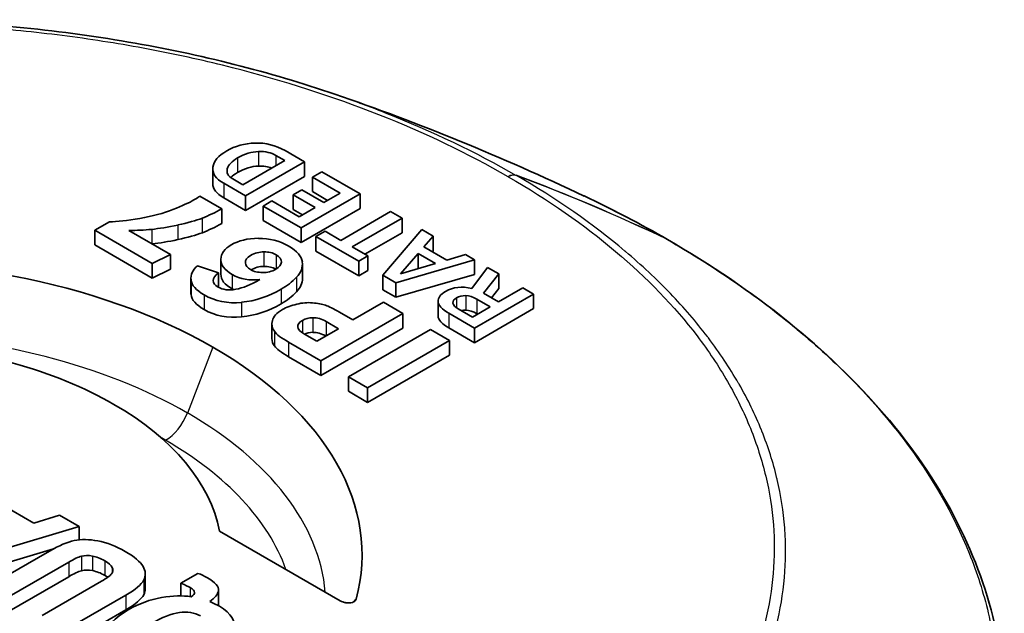
# Model space of a CAD drawing. Units: millimetres. Extents: x 0 to 5088, y 0 to 1960.
# Drawn here: x 547 to 561, y 1648 to 1656 of the extents above; entities that cross this region are included whole.
import ezdxf

# ---------------------------------------------------------------- set-up
doc = ezdxf.new("R2010")
doc.units = ezdxf.units.MM
doc.header["$LTSCALE"] = 7
doc.layers.add('Visible (ISO)', color=7, linetype='Continuous', lineweight=35)
doc.layers.add('Visible Narrow (ISO)', color=7, linetype='Continuous', lineweight=25)

msp = doc.modelspace()

# ---------------------------------------------------------------- linework, layer by layer
at = {"layer": 'Visible (ISO)'}
for p, q in [((551.422, 1654.328), (551.147, 1654.487)), ((550.547, 1654.003), (551.143, 1654.347)), ((550.584, 1653.845), (551.422, 1654.328)), ((551.143, 1654.347), (551.017, 1654.42)), ((551.422, 1654.328), (551.422, 1654.121)), ((550.12, 1654.228), (550.12, 1654.021)), ((551.667, 1654.187), (551.537, 1654.112)), ((552.211, 1653.873), (551.667, 1654.187)), ((550.404, 1654.086), (550.547, 1654.003)), ((550.584, 1653.637), (551.422, 1654.121)), ((551.537, 1654.112), (551.537, 1653.905)), ((551.537, 1654.112), (551.93, 1653.885)), ((550.275, 1654.023), (550.584, 1653.845)), ((551.384, 1653.929), (551.262, 1653.859)), ((551.695, 1653.749), (551.384, 1653.929)), ((551.537, 1653.905), (551.75, 1653.781)), ((550.247, 1653.659), (549.935, 1653.839)), ((550.275, 1653.816), (550.584, 1653.637)), ((550.584, 1653.845), (550.584, 1653.637)), ((550.959, 1653.772), (550.834, 1653.7)), ((551.347, 1653.548), (550.959, 1653.772)), ((551.262, 1653.859), (551.262, 1653.652)), ((551.262, 1653.859), (551.574, 1653.679)), ((551.373, 1653.389), (552.211, 1653.873)), ((551.93, 1653.885), (551.695, 1653.749)), ((552.211, 1653.873), (552.211, 1653.665)), ((550.247, 1653.659), (550.247, 1653.452)), ((550.834, 1653.7), (550.834, 1653.493)), ((550.834, 1653.7), (551.373, 1653.389)), ((551.262, 1653.652), (551.394, 1653.576)), ((551.574, 1653.679), (551.347, 1653.548)), ((551.373, 1653.182), (552.211, 1653.665)), ((550.834, 1653.493), (551.373, 1653.182)), ((552.645, 1653.622), (551.937, 1653.213)), ((552.099, 1653.12), (552.807, 1653.529)), ((552.807, 1653.529), (552.645, 1653.622)), ((552.807, 1653.529), (552.807, 1653.321)), ((548.651, 1653.475), (548.444, 1653.356)), ((548.444, 1653.356), (548.444, 1653.148)), ((548.444, 1653.356), (549.259, 1652.886)), ((549.519, 1653.012), (548.929, 1653.353)), ((551.373, 1653.389), (551.373, 1653.182)), ((553.09, 1653.365), (552.533, 1652.719)), ((553.251, 1653.272), (553.09, 1653.365)), ((551.714, 1653.342), (551.584, 1653.267)), ((551.584, 1653.267), (551.584, 1653.06)), ((551.584, 1653.267), (552.192, 1652.916)), ((551.937, 1653.213), (551.714, 1653.342)), ((552.278, 1653.016), (552.807, 1653.321)), ((553.118, 1653.119), (553.251, 1653.272)), ((553.251, 1653.272), (553.251, 1653.065)), ((556.575, 1653.225), (556.575, 1653.225)), ((556.575, 1653.225), (556.575, 1653.225)), ((548.444, 1653.148), (549.259, 1652.678)), ((552.322, 1652.991), (552.099, 1653.12)), ((553.441, 1652.932), (553.118, 1653.119)), ((553.238, 1653.05), (553.251, 1653.065)), ((549.259, 1652.886), (549.519, 1653.012)), ((549.519, 1653.012), (549.519, 1652.805)), ((550.234, 1652.941), (550.234, 1652.733)), ((551.584, 1653.06), (552.192, 1652.709)), ((552.192, 1652.916), (552.322, 1652.991)), ((552.322, 1652.991), (552.322, 1652.784)), ((552.719, 1652.612), (553.835, 1652.935)), ((553.038, 1653.025), (552.786, 1652.739)), ((553.283, 1652.884), (553.038, 1653.025)), ((553.038, 1653.025), (553.038, 1652.818)), ((553.706, 1653.01), (553.441, 1652.932)), ((553.835, 1652.935), (553.706, 1653.01)), ((553.835, 1652.935), (553.835, 1652.728)), ((549.259, 1652.886), (549.259, 1652.678)), ((549.259, 1652.678), (549.519, 1652.805)), ((550.2, 1652.754), (549.902, 1652.853)), ((551.393, 1652.88), (551.393, 1652.673)), ((552.192, 1652.916), (552.192, 1652.709)), ((552.786, 1652.739), (553.283, 1652.884)), ((553.038, 1652.818), (553.032, 1652.811)), ((553.044, 1652.814), (553.038, 1652.818)), ((554.021, 1652.828), (553.798, 1652.529)), ((554.181, 1652.736), (554.021, 1652.828)), ((549.809, 1652.676), (549.809, 1652.469)), ((550.2, 1652.754), (550.2, 1652.547)), ((552.192, 1652.709), (552.322, 1652.784)), ((552.533, 1652.719), (552.719, 1652.612)), ((552.533, 1652.719), (552.533, 1652.512)), ((552.719, 1652.405), (553.835, 1652.728)), ((553.966, 1652.462), (554.181, 1652.736)), ((554.181, 1652.736), (554.181, 1652.528)), ((552.533, 1652.512), (552.719, 1652.405)), ((552.719, 1652.612), (552.719, 1652.405)), ((554.078, 1652.397), (554.181, 1652.528)), ((554.523, 1652.538), (554.179, 1652.339)), ((554.674, 1652.451), (554.523, 1652.538)), ((553.836, 1651.967), (554.674, 1652.451)), ((554.058, 1652.269), (553.87, 1652.378)), ((554.179, 1652.339), (553.966, 1652.462)), ((554.674, 1652.451), (554.674, 1652.243)), ((552.542, 1652.334), (552.109, 1652.084)), ((552.819, 1652.174), (552.542, 1652.334)), ((553.318, 1652.349), (553.318, 1652.141)), ((553.605, 1652.239), (553.806, 1652.124)), ((553.806, 1652.124), (554.058, 1652.269)), ((553.836, 1651.759), (554.674, 1652.243)), ((551.655, 1651.502), (552.819, 1652.174)), ((552.109, 1652.084), (551.918, 1652.195)), ((552.819, 1652.174), (552.819, 1651.966)), ((553.473, 1652.177), (553.836, 1651.967)), ((553.878, 1652.166), (553.87, 1652.17)), ((550.96, 1652.023), (550.96, 1651.816)), ((551.599, 1651.779), (551.907, 1651.957)), ((551.655, 1651.295), (552.819, 1651.966)), ((551.907, 1651.957), (551.73, 1652.059)), ((553.21, 1651.948), (552.046, 1651.276)), ((553.482, 1651.791), (553.21, 1651.948)), ((553.473, 1651.969), (553.836, 1651.759)), ((553.836, 1651.967), (553.836, 1651.759)), ((551.422, 1651.881), (551.599, 1651.779)), ((551.197, 1651.767), (551.655, 1651.502)), ((552.318, 1651.119), (553.482, 1651.791)), ((553.482, 1651.791), (553.482, 1651.584)), ((551.197, 1651.559), (551.655, 1651.295)), ((552.318, 1650.912), (553.482, 1651.584)), ((551.655, 1651.502), (551.655, 1651.295)), ((552.046, 1651.276), (552.318, 1651.119)), ((552.046, 1651.276), (552.046, 1651.069)), ((552.318, 1651.119), (552.318, 1650.912)), ((552.046, 1651.069), (552.318, 1650.912)), ((547.58, 1649.197), (547.141, 1649.45)), ((547.945, 1649.309), (547.58, 1649.197)), ((548.224, 1649.148), (547.945, 1649.309)), ((546.431, 1648.615), (548.224, 1649.148)), ((548.224, 1649.148), (548.224, 1648.96)), ((550.216, 1649.084), (551.93, 1648.095)), ((546.431, 1648.408), (547.857, 1648.831)), ((547.801, 1648.8), (546.955, 1648.312)), ((547.228, 1648.155), (548.074, 1648.643)), ((549.161, 1648.475), (549.161, 1648.268)), ((549.909, 1648.484), (549.668, 1648.345)), ((547.228, 1647.947), (548.074, 1648.436)), ((548.54, 1648.374), (547.695, 1647.885)), ((549.668, 1648.345), (549.668, 1648.163)), ((548.04, 1647.686), (548.886, 1648.174)), ((550.202, 1648.254), (550.202, 1648.046)), ((548.04, 1647.479), (548.886, 1647.967))]:
    msp.add_line(p, q, dxfattribs=at)
for centre, major_axis, ratio, start_param, end_param in [((549.553, 1629.86), (-1.253, -24.614), 0.143989, 3.152044, 3.234526), ((549.553, 1629.653), (-1.253, -24.614), 0.143989, 3.152044, 3.234526), ((549.874, 1656.339), (-0.944, -2.857), 0.671558, 0.502819, 0.632523), ((541.57, 1654.16), (8.651, -0.431), 0.104931, 5.914847, 6.047662), ((549.874, 1656.131), (-0.944, -2.857), 0.671558, 0.502819, 0.632523), ((541.57, 1653.952), (8.651, -0.431), 0.104931, 5.914847, 6.047662), ((561.223, 1641.403), (10.938, -11.675), 0.179424, 2.978886, 3.099755), ((545.013, 1648.746), (7.226, 0), 0.57735, 0.785435, 1.721884), ((350.298, 1642.136), (-201.094, -10.764), 0.028133, 3.142946, 3.184781), ((604.97, 1657.185), (-55.16, -4.528), 0.054008, 0.002412, 0.07786), ((543.178, 1659.479), (8.174, -6.741), 0.292251, 6.174416, 6.262531), ((604.97, 1656.978), (-55.16, -4.528), 0.054008, 0.002412, 0.07786), ((578.127, 1734.059), (-27.985, -81.687), 0.09717, 6.264143, 6.328221), ((543.178, 1659.271), (8.174, -6.741), 0.292251, 6.174416, 6.262531), ((554.312, 1650.656), (0.703, -1.755), 0.350216, 2.985075, 3.191932), ((556.324, 1637.644), (2.663, -14.78), 0.124952, 3.036346, 3.113545), ((578.127, 1733.852), (-27.985, -81.687), 0.09717, 6.264143, 6.328221), ((585.795, 1647.418), (34.831, -4.641), 0.06424, 3.058338, 3.13554), ((601.135, 1616.219), (50.178, -35.875), 0.084134, 3.068541, 3.103381), ((548.737, 1637.214), (-2.867, -15.103), 0.203739, 3.163178, 3.232763), ((829.5, 1639.848), (276.181, -12.504), 0.017762, 3.143043, 3.175834), ((560.238, 1652.463), (-6.708, -0.135), 0.090764, 0.009519, 0.149035), ((557.365, 1626.298), (5.867, -25.811), 0.094048, 3.054701, 3.123989), ((829.5, 1639.641), (276.181, -12.504), 0.017762, 3.143043, 3.175834), ((554.312, 1650.448), (0.703, -1.755), 0.350216, 2.985075, 3.083108), ((556.324, 1637.437), (2.663, -14.78), 0.124952, 3.036346, 3.113545), ((599.306, 1665.227), (-48.34, -13.248), 0.057113, 6.251417, 6.305067), ((585.34, 1647.713), (34.014, -4.285), 0.043567, 3.084217, 3.150489), ((599.306, 1665.02), (-48.34, -13.248), 0.057113, 6.267534, 6.305067), ((557.365, 1626.09), (5.867, -25.811), 0.094048, 3.055475, 3.123989), ((545.013, 1648.746), (-5.236, 0), 0.57735, 3.927041, 4.600369), ((545.013, 1648.746), (7.226, 0), 0.57735, 6.132098, 7.068547), ((545.013, 1648.746), (5.236, 0), 0.57735, 0.11202, 0.785348), ((539.215, 1635.707), (-9.174, -13.213), 0.11171, 3.259138, 3.374405), ((556.556, 1635.816), (8.589, -13.058), 0.178634, 2.9706, 3.071138), ((543.691, 1644.07), (4.648, 4.651), 0.074994, 0.12789, 0.272558), ((549.816, 1632.729), (1.515, -16.005), 0.155986, 3.031163, 3.098612), ((543.691, 1643.863), (4.648, 4.651), 0.074994, 0.12789, 0.272558), ((549.816, 1632.522), (1.515, -16.005), 0.155986, 3.031163, 3.098612), ((536.474, 1644.819), (12.223, 3.696), 0.04092, 6.110152, 6.221792), ((524.698, 1644.611), (-24.455, -3.847), 0.061357, 2.983585, 3.096785), ((529.431, 1650.858), (20.771, -2.613), 0.056734, 6.278914, 6.417149), ((524.698, 1644.404), (-24.455, -3.847), 0.061357, 2.983585, 3.096785), ((512.111, 1651.192), (38.092, -2.934), 0.061947, 6.206018, 6.275331), ((537.859, 1634.446), (-12.283, -13.56), 0.168942, 3.252345, 3.352156), ((512.111, 1650.985), (38.092, -2.934), 0.061947, 6.271803, 6.275331), ((529.431, 1650.651), (20.771, -2.613), 0.056734, 6.278914, 6.290323)]:
    msp.add_ellipse(centre, major_axis=major_axis, ratio=ratio, start_param=start_param, end_param=end_param, dxfattribs=at)
for points, knots in [([(538.518, 1655.286), (539.755, 1655.71), (541.131, 1656.018), (543.228, 1656.269), (543.933, 1656.32), (544.997, 1656.347), (545.356, 1656.347), (546.798, 1656.313), (547.883, 1656.208), (549.943, 1655.855), (550.934, 1655.604), (551.852, 1655.29)], [0, 0, 0, 0, 0.430542, 0.430542, 0.64237, 0.64237, 0.750014, 0.750014, 1.075064, 1.075064, 1.394357, 1.394357, 1.394357, 1.394357]), ([(548.929, 1653.353), (548.984, 1653.353), (549.038, 1653.355), (549.145, 1653.36), (549.199, 1653.364), (549.252, 1653.369)], [-0.03245413, -0.03245413, -0.03245413, -0.03245413, -0.01622715, -0.01622715, 0, 0, 0, 0]), ([(556.575, 1653.225), (557.816, 1652.509), (558.869, 1651.662), (560.443, 1649.824), (560.98, 1648.806), (561.297, 1647.431), (561.344, 1647.086), (561.359, 1646.742)], [0, 0, 0, 0, 0.523324, 0.523324, 1.049702, 1.049702, 1.22342, 1.22342, 1.22342, 1.22342]), ([(550.847, 1653.05), (550.781, 1653.05), (550.717, 1653.033), (550.656, 1652.998), (550.603, 1652.967), (550.577, 1652.932), (550.582, 1652.893), (550.586, 1652.854), (550.61, 1652.822), (550.654, 1652.797), (550.699, 1652.771), (550.757, 1652.757), (550.827, 1652.756), (550.897, 1652.755), (550.958, 1652.77), (551.013, 1652.802), (551.065, 1652.832), (551.092, 1652.866), (551.094, 1652.905)], [1, 1, 1, 1, 2, 2, 2, 3, 3, 3, 4, 4, 4, 5, 5, 5, 6, 6, 6, 7, 7, 7, 7]), ([(551.93, 1648.095), (551.94, 1648.089), (551.953, 1648.083), (551.98, 1648.074), (551.995, 1648.07), (552.027, 1648.065), (552.043, 1648.064), (552.074, 1648.066), (552.089, 1648.068), (552.113, 1648.076), (552.124, 1648.08), (552.139, 1648.091), (552.144, 1648.096), (552.152, 1648.107), (552.155, 1648.113), (552.156, 1648.118)], [0, 0, 0, 0, 0.00458699, 0.00458699, 0.00955447, 0.00955447, 0.0144778, 0.0144778, 0.01895707, 0.01895707, 0.02292335, 0.02292335, 0.02613046, 0.02613046, 0.0291424, 0.0291424, 0.0291424, 0.0291424]), ([(549.943, 1647.88), (549.775, 1647.977), (549.546, 1647.942), (549.255, 1647.775), (548.958, 1647.603), (548.894, 1647.469), (549.061, 1647.372)], [2, 2, 2, 2, 3, 3, 3, 4, 4, 4, 4])]:
    msp.add_open_spline(points, degree=3, knots=knots, dxfattribs=at)
for points in [[(551.851, 1655.29), (553.033, 1654.886), (554.222, 1654.397), (555.394, 1653.842)], [(550.317, 1654.484), (550.198, 1654.416), (550.133, 1654.338), (550.121, 1654.252)], [(550.721, 1654.595), (550.57, 1654.59), (550.435, 1654.553), (550.317, 1654.484)], [(551.147, 1654.487), (551.014, 1654.564), (550.872, 1654.6), (550.721, 1654.595)], [(551.017, 1654.42), (550.949, 1654.459), (550.867, 1654.477), (550.769, 1654.475)], [(550.472, 1654.385), (550.39, 1654.338), (550.341, 1654.286), (550.326, 1654.229)], [(550.121, 1654.252), (550.109, 1654.165), (550.161, 1654.089), (550.275, 1654.023)], [(550.326, 1654.229), (550.31, 1654.173), (550.336, 1654.125), (550.404, 1654.086)], [(550.957, 1654.24), (550.903, 1654.26), (550.84, 1654.269), (550.769, 1654.268)], [(550.472, 1654.177), (550.432, 1654.154), (550.4, 1654.13), (550.376, 1654.105)], [(550.12, 1654.021), (550.12, 1653.944), (550.171, 1653.875), (550.275, 1653.816)], [(549.852, 1653.787), (549.786, 1653.749), (549.687, 1653.704), (549.554, 1653.651)], [(549.935, 1653.839), (549.899, 1653.816), (549.872, 1653.799), (549.852, 1653.787)], [(555.394, 1653.843), (555.805, 1653.649), (556.199, 1653.442), (556.575, 1653.225)], [(549.554, 1653.651), (549.421, 1653.599), (549.265, 1653.557), (549.085, 1653.525)], [(549.085, 1653.525), (548.904, 1653.494), (548.76, 1653.477), (548.651, 1653.475)], [(549.252, 1653.369), (549.359, 1653.38), (549.483, 1653.401), (549.624, 1653.431)], [(549.259, 1653.163), (549.365, 1653.174), (549.486, 1653.194), (549.624, 1653.224)], [(551.191, 1653.134), (551.065, 1653.207), (550.924, 1653.243), (550.769, 1653.241)], [(550.382, 1653.149), (550.286, 1653.094), (550.236, 1653.026), (550.234, 1652.945)], [(550.234, 1652.945), (550.232, 1652.864), (550.286, 1652.793), (550.394, 1652.73)], [(551.02, 1653.008), (550.971, 1653.036), (550.913, 1653.05), (550.847, 1653.05)], [(551.094, 1652.905), (551.095, 1652.944), (551.071, 1652.978), (551.02, 1653.008)], [(549.902, 1652.853), (549.832, 1652.792), (549.801, 1652.725), (549.811, 1652.65)], [(550.847, 1652.843), (550.782, 1652.843), (550.72, 1652.826), (550.661, 1652.793)], [(551.015, 1652.803), (550.967, 1652.83), (550.911, 1652.843), (550.847, 1652.843)], [(551.31, 1652.69), (551.373, 1652.756), (551.4, 1652.829), (551.391, 1652.908)], [(550.195, 1652.55), (550.101, 1652.604), (550.103, 1652.672), (550.2, 1652.754)], [(550.789, 1652.657), (550.529, 1652.507), (550.331, 1652.471), (550.195, 1652.55)], [(550.234, 1652.733), (550.234, 1652.654), (550.288, 1652.584), (550.394, 1652.523)], [(550.394, 1652.73), (550.513, 1652.662), (550.644, 1652.637), (550.789, 1652.657)], [(551.31, 1652.483), (551.365, 1652.541), (551.393, 1652.604), (551.393, 1652.673)], [(550.394, 1652.523), (550.4, 1652.519), (550.406, 1652.516), (550.413, 1652.513)], [(550.528, 1652.333), (550.724, 1652.354), (550.911, 1652.415), (551.09, 1652.518)], [(553.798, 1652.529), (553.656, 1652.564), (553.532, 1652.55), (553.424, 1652.488)], [(549.809, 1652.469), (549.809, 1652.46), (549.809, 1652.451), (549.811, 1652.443)], [(553.424, 1652.488), (553.352, 1652.446), (553.317, 1652.399), (553.318, 1652.345)], [(553.58, 1652.397), (553.543, 1652.375), (553.526, 1652.35), (553.53, 1652.322)], [(550.528, 1652.126), (550.724, 1652.146), (550.911, 1652.208), (551.09, 1652.311)], [(551.72, 1652.292), (551.67, 1652.308), (551.609, 1652.32), (551.537, 1652.325)], [(551.918, 1652.195), (551.835, 1652.243), (551.769, 1652.275), (551.72, 1652.292)], [(551.541, 1652.114), (551.482, 1652.112), (551.433, 1652.099), (551.393, 1652.076)], [(553.318, 1652.141), (553.318, 1652.14), (553.318, 1652.139), (553.318, 1652.137)], [(551.326, 1651.985), (551.328, 1651.951), (551.36, 1651.916), (551.422, 1651.881)], [(550.994, 1651.921), (551.027, 1651.877), (551.094, 1651.826), (551.197, 1651.767)], [(551.541, 1651.907), (551.495, 1651.905), (551.455, 1651.897), (551.42, 1651.882)], [(550.994, 1651.714), (551.027, 1651.67), (551.094, 1651.619), (551.197, 1651.559)], [(548.875, 1648.796), (548.745, 1648.871), (548.616, 1648.921), (548.489, 1648.944)], [(548.257, 1648.727), (548.302, 1648.739), (548.353, 1648.74), (548.41, 1648.73)], [(549.13, 1648.582), (549.091, 1648.649), (549.006, 1648.72), (548.875, 1648.796)], [(548.586, 1648.663), (548.64, 1648.632), (548.675, 1648.6), (548.691, 1648.567)], [(548.257, 1648.52), (548.302, 1648.532), (548.353, 1648.533), (548.41, 1648.523)], [(548.586, 1648.456), (548.601, 1648.447), (548.615, 1648.438), (548.628, 1648.429)], [(548.691, 1648.567), (548.708, 1648.534), (548.705, 1648.504), (548.683, 1648.477)], [(549.139, 1648.387), (549.172, 1648.451), (549.169, 1648.516), (549.13, 1648.582)], [(550.036, 1648.426), (549.998, 1648.447), (549.956, 1648.467), (549.909, 1648.484)], [(549.668, 1648.345), (549.732, 1648.316), (549.775, 1648.294), (549.799, 1648.281)], [(549.139, 1648.18), (549.154, 1648.209), (549.161, 1648.238), (549.161, 1648.268)], [(549.799, 1648.281), (549.878, 1648.235), (549.883, 1648.192), (549.813, 1648.152)], [(549.392, 1648.14), (549.232, 1648.113), (549.074, 1648.055), (548.919, 1647.965)], [(550.214, 1648.016), (550.179, 1648.036), (550.133, 1648.059), (550.076, 1648.085)], [(548.919, 1647.965), (548.726, 1647.854), (548.611, 1647.73), (548.573, 1647.593)], [(550.424, 1647.663), (550.455, 1647.799), (550.385, 1647.917), (550.214, 1648.016)]]:
    msp.add_open_spline(points, degree=3, dxfattribs=at)
at = {"layer": 'Visible Narrow (ISO)'}
for p, q in [((550.769, 1654.475), (550.769, 1654.268)), ((550.472, 1654.385), (550.472, 1654.177)), ((551.017, 1654.42), (551.017, 1654.274)), ((550.326, 1654.229), (550.326, 1654.17)), ((554.314, 1654.117), (554.313, 1654.117)), ((554.314, 1654.117), (554.316, 1654.116)), ((554.427, 1654.136), (554.429, 1654.135)), ((554.43, 1654.135), (554.429, 1654.135)), ((550.275, 1654.023), (550.275, 1653.816)), ((549.971, 1653.529), (549.971, 1653.322)), ((549.252, 1653.369), (549.252, 1653.167)), ((549.624, 1653.431), (549.624, 1653.224)), ((550.847, 1653.05), (550.847, 1652.843)), ((551.02, 1653.008), (551.02, 1652.806)), ((549.811, 1652.65), (549.811, 1652.443)), ((550.394, 1652.73), (550.394, 1652.523)), ((551.31, 1652.69), (551.31, 1652.483)), ((551.09, 1652.518), (551.09, 1652.311)), ((549.996, 1652.439), (549.996, 1652.232)), ((553.58, 1652.397), (553.58, 1652.255)), ((553.714, 1652.428), (553.714, 1652.221)), ((553.87, 1652.378), (553.87, 1652.17)), ((550.528, 1652.333), (550.528, 1652.126)), ((553.318, 1652.345), (553.318, 1652.137)), ((551.541, 1652.114), (551.541, 1651.907)), ((553.473, 1652.177), (553.473, 1651.969)), ((551.393, 1652.076), (551.393, 1651.899)), ((551.73, 1652.059), (551.73, 1651.854)), ((550.994, 1651.921), (550.994, 1651.714)), ((550.122, 1651.696), (549.759, 1650.761)), ((551.197, 1651.767), (551.197, 1651.559)), ((548.074, 1648.643), (548.074, 1648.436)), ((548.257, 1648.727), (548.257, 1648.52)), ((548.41, 1648.73), (548.41, 1648.523)), ((548.586, 1648.663), (548.586, 1648.456)), ((548.691, 1648.567), (548.691, 1648.489)), ((549.139, 1648.387), (549.139, 1648.18)), ((548.886, 1648.174), (548.886, 1647.967)), ((549.799, 1648.281), (549.799, 1648.154)), ((550.201, 1648.24), (550.201, 1648.033))]:
    msp.add_line(p, q, dxfattribs=at)
for centre, major_axis, ratio, start_param, end_param in [((554.313, 1653.91), (0.127, 0.22), 0.577649, 0.097542, 0.785657), ((554.314, 1653.909), (0.127, 0.22), 0.57735, 0.097283, 0.785398), ((554.316, 1653.909), (0.127, 0.22), 0.577051, 0.097024, 0.785139), ((520.021, 1585.991), (38.317, 66.306), 0.577618, 0.04519, 0.097515), ((520.04, 1585.98), (38.288, 66.323), 0.577352, 0.044933, 0.097258), ((520.055, 1585.971), (38.264, 66.336), 0.577082, 0.044726, 0.097051), ((556.448, 1653.005), (0.127, 0.22), 0.577637, 0.000535, 0.045217), ((556.448, 1653.005), (0.127, 0.22), 0.577351, 0.000268, 0.044959), ((556.448, 1653.005), (0.127, 0.22), 0.577063, 6.283151, 6.327885), ((545.013, 1648.02), (6.713, 0), 0.57735, 0.785437, 1.519838), ((549.448, 1650.789), (-0.254, -0.44), 0.57735, 0.785398, 1.832596), ((545.013, 1648.021), (6.713, 0), 0.57735, 0.050958, 0.785359), ((545.013, 1647.813), (-6.273, 0), 0.57735, 3.927033, 3.941367), ((545.013, 1647.813), (6.273, 0), 0.57735, 0.202281, 0.785356)]:
    msp.add_ellipse(centre, major_axis=major_axis, ratio=ratio, start_param=start_param, end_param=end_param, dxfattribs=at)
for points, knots in [([(554.313, 1654.117), (553.743, 1654.447), (553.13, 1654.739), (552.477, 1654.997), (551.825, 1655.254), (551.132, 1655.478), (550.398, 1655.665), (550.031, 1655.758), (549.654, 1655.842), (549.275, 1655.915), (548.896, 1655.988), (548.513, 1656.05), (548.126, 1656.102), (547.739, 1656.154), (547.348, 1656.196), (546.953, 1656.228), (546.557, 1656.259), (546.157, 1656.28), (545.755, 1656.291), (544.951, 1656.311), (544.156, 1656.288), (543.369, 1656.223), (542.975, 1656.19), (542.584, 1656.147), (542.194, 1656.094), (541.805, 1656.04), (541.416, 1655.976), (541.037, 1655.901), (540.279, 1655.753), (539.553, 1655.565), (538.859, 1655.34), (538.165, 1655.115), (537.499, 1654.85), (536.882, 1654.55)], [0, 0, 0, 0, 0.00237214, 0.00237214, 0.00237214, 0.00474428, 0.00474428, 0.00474428, 0.00593035, 0.00593035, 0.00593035, 0.00711642, 0.00711642, 0.00711642, 0.00830249, 0.00830249, 0.00830249, 0.00948856, 0.00948856, 0.00948856, 0.0118607, 0.0118607, 0.0118607, 0.01304677, 0.01304677, 0.01304677, 0.01423284, 0.01423284, 0.01423284, 0.01660498, 0.01660498, 0.01660498, 0.01897713, 0.01897713, 0.01897713, 0.01897713]), ([(551.852, 1655.29), (552.092, 1655.208), (552.328, 1655.121), (552.558, 1655.03), (552.562, 1655.029), (552.565, 1655.028), (552.568, 1655.026), (553.235, 1654.763), (553.855, 1654.467), (554.427, 1654.136)], [0.016243429, 0.016243429, 0.016243429, 0.016243429, 0.017081833, 0.017081833, 0.017081833, 0.017094515, 0.017094515, 0.017094515, 0.019522104, 0.019522104, 0.019522104, 0.019522104]), ([(554.316, 1654.116), (554.886, 1653.787), (555.392, 1653.433), (555.838, 1653.056), (556.285, 1652.679), (556.672, 1652.28), (556.996, 1651.856), (557.158, 1651.644), (557.303, 1651.426), (557.429, 1651.207), (557.555, 1650.988), (557.663, 1650.767), (557.753, 1650.544), (557.844, 1650.32), (557.916, 1650.094), (557.971, 1649.866), (558.026, 1649.638), (558.062, 1649.407), (558.08, 1649.175), (558.115, 1648.711), (558.075, 1648.252), (557.962, 1647.797), (557.906, 1647.57), (557.832, 1647.344), (557.739, 1647.119), (557.646, 1646.894), (557.534, 1646.67), (557.406, 1646.451), (557.149, 1646.013), (556.824, 1645.594), (556.433, 1645.194), (556.043, 1644.793), (555.584, 1644.408), (555.066, 1644.052)], [0, 0, 0, 0, 0.00237214, 0.00237214, 0.00237214, 0.00474428, 0.00474428, 0.00474428, 0.00593035, 0.00593035, 0.00593035, 0.00711642, 0.00711642, 0.00711642, 0.00830249, 0.00830249, 0.00830249, 0.00948856, 0.00948856, 0.00948856, 0.0118607, 0.0118607, 0.0118607, 0.01304677, 0.01304677, 0.01304677, 0.01423284, 0.01423284, 0.01423284, 0.01660498, 0.01660498, 0.01660498, 0.01897713, 0.01897713, 0.01897713, 0.01897713]), ([(555.189, 1643.945), (555.451, 1644.125), (555.698, 1644.312), (555.929, 1644.505), (556.16, 1644.698), (556.374, 1644.895), (556.571, 1645.098), (556.966, 1645.502), (557.294, 1645.925), (557.555, 1646.367), (557.556, 1646.369), (557.557, 1646.372), (557.559, 1646.374), (557.687, 1646.593), (557.799, 1646.817), (557.893, 1647.042), (557.894, 1647.045), (557.895, 1647.047), (557.896, 1647.05), (557.989, 1647.274), (558.063, 1647.5), (558.119, 1647.726), (558.12, 1647.73), (558.121, 1647.733), (558.122, 1647.737), (558.235, 1648.192), (558.276, 1648.652), (558.242, 1649.118), (558.242, 1649.122), (558.242, 1649.127), (558.241, 1649.132), (558.224, 1649.361), (558.188, 1649.59), (558.135, 1649.816), (558.133, 1649.821), (558.132, 1649.827), (558.131, 1649.832), (558.077, 1650.057), (558.006, 1650.28), (557.917, 1650.501), (557.915, 1650.506), (557.913, 1650.512), (557.911, 1650.518), (557.822, 1650.738), (557.716, 1650.955), (557.593, 1651.171), (557.589, 1651.177), (557.586, 1651.183), (557.582, 1651.189), (557.458, 1651.404), (557.317, 1651.617), (557.158, 1651.827), (557.153, 1651.833), (557.148, 1651.839), (557.143, 1651.846), (556.984, 1652.054), (556.809, 1652.258), (556.618, 1652.457), (556.422, 1652.662), (556.207, 1652.862), (555.979, 1653.055), (555.976, 1653.057), (555.974, 1653.059), (555.971, 1653.061), (555.516, 1653.446), (555.002, 1653.805), (554.43, 1654.135)], [-0.00000006, -0.00000006, -0.00000006, -0.00000006, 0.00122008, 0.00122008, 0.00122008, 0.00244021, 0.00244021, 0.00244021, 0.00488048, 0.00488048, 0.00488048, 0.00489287, 0.00489287, 0.00489287, 0.00610062, 0.00610062, 0.00610062, 0.00611607, 0.00611607, 0.00611607, 0.00732075, 0.00732075, 0.00732075, 0.00733919, 0.00733919, 0.00733919, 0.00976102, 0.00976102, 0.00976102, 0.0097858, 0.0097858, 0.0097858, 0.01098116, 0.01098116, 0.01098116, 0.01100905, 0.01100905, 0.01100905, 0.01220129, 0.01220129, 0.01220129, 0.01223218, 0.01223218, 0.01223218, 0.01342143, 0.01342143, 0.01342143, 0.01345537, 0.01345537, 0.01345537, 0.01464156, 0.01464156, 0.01464156, 0.01467831, 0.01467831, 0.01467831, 0.0158617, 0.0158617, 0.0158617, 0.01708183, 0.01708183, 0.01708183, 0.01709452, 0.01709452, 0.01709452, 0.0195221, 0.0195221, 0.0195221, 0.0195221]), ([(556.569, 1653.228), (556.219, 1653.431), (555.845, 1653.627), (555.463, 1653.81), (555.44, 1653.821), (555.417, 1653.832), (555.395, 1653.843)], [-0.00000006, -0.00000006, -0.00000006, -0.00000006, 0.001485093, 0.001485093, 0.001485093, 0.001573469, 0.001573469, 0.001573469, 0.001573469]), ([(556.569, 1653.228), (556.92, 1653.026), (557.26, 1652.81), (557.577, 1652.589), (557.894, 1652.369), (558.192, 1652.14), (558.471, 1651.904), (558.751, 1651.668), (559.012, 1651.425), (559.254, 1651.174), (559.496, 1650.923), (559.72, 1650.662), (559.921, 1650.398), (560.323, 1649.87), (560.635, 1649.327), (560.86, 1648.769), (560.972, 1648.491), (561.063, 1648.208), (561.131, 1647.922), (561.199, 1647.636), (561.244, 1647.347), (561.266, 1647.06), (561.309, 1646.486), (561.259, 1645.916), (561.119, 1645.348), (561.049, 1645.064), (560.956, 1644.78), (560.839, 1644.499), (560.723, 1644.217), (560.585, 1643.941), (560.425, 1643.669), (560.107, 1643.127), (559.703, 1642.605), (559.215, 1642.103), (558.971, 1641.853), (558.704, 1641.606), (558.419, 1641.368), (558.277, 1641.249), (558.13, 1641.132), (557.978, 1641.017), (557.902, 1640.96), (557.825, 1640.903), (557.747, 1640.846), (557.668, 1640.79), (557.588, 1640.733), (557.508, 1640.678)], [-0.00000006, -0.00000006, -0.00000006, -0.00000006, 0.00148509, 0.00148509, 0.00148509, 0.00297025, 0.00297025, 0.00297025, 0.0044554, 0.0044554, 0.0044554, 0.00594055, 0.00594055, 0.00594055, 0.00891086, 0.00891086, 0.00891086, 0.01039601, 0.01039601, 0.01039601, 0.01188116, 0.01188116, 0.01188116, 0.01485147, 0.01485147, 0.01485147, 0.01633662, 0.01633662, 0.01633662, 0.01782177, 0.01782177, 0.01782177, 0.02079208, 0.02079208, 0.02079208, 0.02227723, 0.02227723, 0.02227723, 0.02301981, 0.02301981, 0.02301981, 0.0233911, 0.0233911, 0.0233911, 0.02376238, 0.02376238, 0.02376238, 0.02376238])]:
    msp.add_open_spline(points, degree=3, knots=knots, dxfattribs=at)
msp.add_open_spline([(552.156, 1648.118), (552.142, 1648.104), (552.127, 1648.09), (552.112, 1648.076)], degree=3, dxfattribs=at)

doc.saveas('drawing.dxf')
